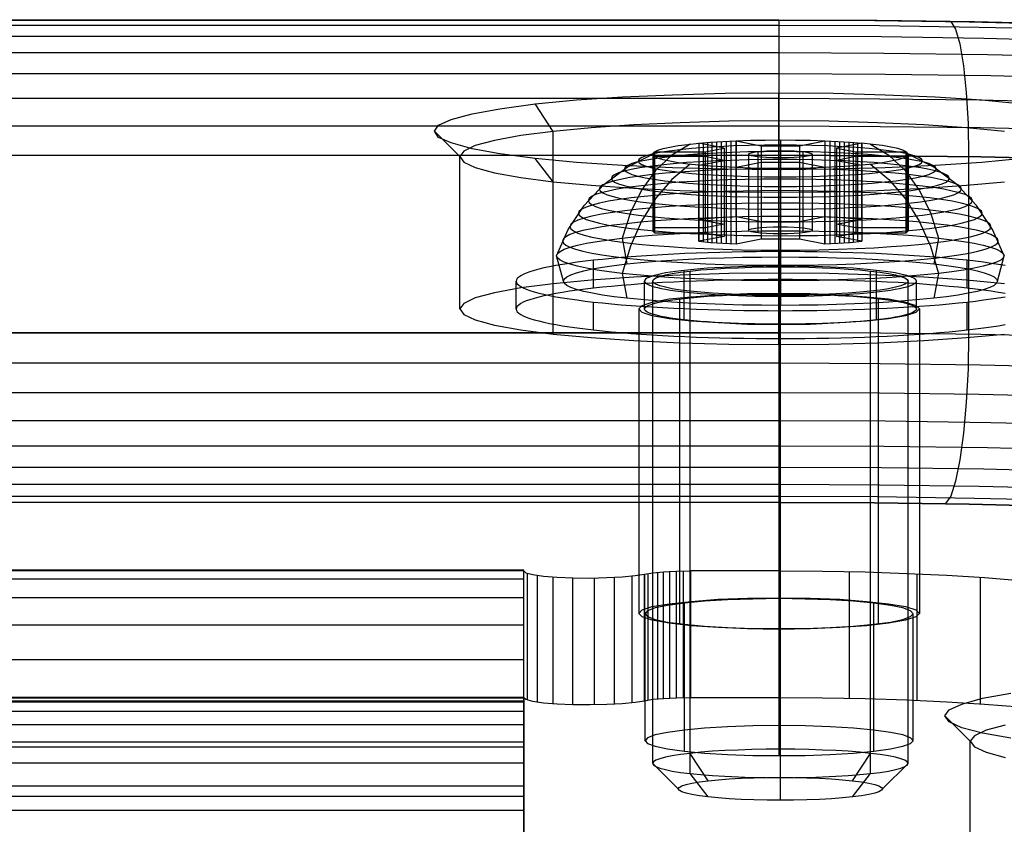
# Model space of a CAD drawing. Extents: x -1913 to 1879, y 63 to 2653.
# Drawn here: x 14 to 52, y 708 to 739 of the extents above; entities that cross this region are included whole.
import ezdxf

# ---------------------------------------------------------------- set-up
doc = ezdxf.new("R2010")
doc.units = 0
doc.header["$MEASUREMENT"] = 0

msp = doc.modelspace()

# ---------------------------------------------------------------- linework, layer by layer
at = {"flags": 128}
for points in [[(-76.243, 739.198), (43.654, 739.198), (47.5, 739.184), (51.303, 739.126), (55.062, 739.04), (58.735, 738.91), (62.293, 738.752), (65.735, 738.565), (68.991, 738.334), (72.088, 738.075), (74.968, 737.787), (77.619, 737.484), (80.024, 737.153), (82.156, 736.793), (84.028, 736.418)], [(-76.243, 739.184), (43.654, 739.184), (47.399, 739.17), (51.101, 739.112), (54.76, 739.026), (58.346, 738.91), (61.818, 738.752), (65.159, 738.565), (68.343, 738.334), (71.353, 738.089), (74.147, 737.816), (76.74, 737.513), (79.073, 737.182), (81.162, 736.836), (82.977, 736.476)], [(-76.243, 739.184), (43.654, 739.184), (43.654, 738.982), (43.654, 737.916), (43.654, 736.13), (43.654, 733.898)], [(-76.243, 738.982), (43.654, 738.982), (47.587, 738.968), (51.49, 738.91), (55.35, 738.824), (59.11, 738.694), (62.768, 738.521), (66.283, 738.334), (69.625, 738.089), (72.793, 737.83), (75.746, 737.542), (78.454, 737.225), (80.932, 736.879), (83.121, 736.519)], [(50.179, 739.126), (50.381, 739.126), (50.568, 738.824), (50.741, 738.248), (50.885, 737.398), (50.986, 736.346), (51.058, 735.136), (51.072, 733.826), (51.072, 726.869), (51.058, 725.529), (50.986, 724.218), (50.885, 723.008), (50.741, 721.971), (50.568, 721.136), (50.381, 720.545), (50.179, 720.257)], [(-76.243, 738.55), (43.654, 738.55), (47.673, 738.536), (51.677, 738.478), (55.61, 738.377), (59.455, 738.248), (63.186, 738.075), (66.787, 737.873), (70.215, 737.643), (73.442, 737.369), (76.466, 737.081), (79.246, 736.75), (81.767, 736.404), (84, 736.03)], [(-76.243, 737.916), (43.654, 737.916), (47.759, 737.888), (51.821, 737.83), (55.84, 737.744), (59.758, 737.6), (63.561, 737.427), (67.233, 737.225), (70.719, 736.98), (74.018, 736.707), (77.086, 736.404), (79.923, 736.073), (82.487, 735.713), (84.777, 735.338)], [(-76.243, 737.095), (43.654, 737.095), (47.817, 737.067), (51.951, 737.009), (56.027, 736.908), (60.017, 736.779), (63.877, 736.606), (67.594, 736.39), (71.137, 736.145), (74.479, 735.871), (77.604, 735.569), (80.485, 735.223), (83.092, 734.863)], [(-76.243, 736.13), (43.654, 736.13), (47.587, 736.102), (51.49, 736.058), (55.35, 735.972), (59.139, 735.842), (62.812, 735.698), (66.384, 735.511), (69.797, 735.295), (73.053, 735.036), (76.121, 734.762), (78.987, 734.46), (81.637, 734.143), (84.028, 733.797)], [(53.19, 733.768), (51.591, 733.61), (49.776, 733.494), (47.817, 733.394), (45.772, 733.35), (43.654, 733.322), (41.551, 733.35), (39.492, 733.394), (37.533, 733.494), (35.732, 733.61), (34.119, 733.768), (32.736, 733.941), (31.642, 734.143), (30.821, 734.373), (30.331, 734.589), (30.172, 734.834), (30.331, 735.064), (30.821, 735.295), (31.642, 735.511), (32.736, 735.713), (34.119, 735.9), (35.732, 736.058), (37.533, 736.174), (39.492, 736.26), (41.551, 736.318), (43.654, 736.332), (45.772, 736.318), (47.817, 736.26), (49.776, 736.174), (51.591, 736.058), (53.19, 735.9)], [(43.654, 729.274), (43.654, 735.237), (43.654, 736.332)], [(34.825, 728.856), (34.825, 734.82), (34.119, 735.9)], [(-76.243, 735.05), (43.654, 735.05), (47.615, 735.021), (51.548, 734.978), (55.437, 734.892), (59.239, 734.762), (62.956, 734.604), (66.542, 734.416), (69.985, 734.2), (73.254, 733.955), (76.351, 733.682), (79.232, 733.379), (81.897, 733.048), (84.316, 732.702)], [(52.484, 734.82), (51, 734.964), (49.329, 735.079), (47.515, 735.165), (45.613, 735.223), (43.654, 735.237), (41.695, 735.223), (39.794, 735.165), (37.979, 735.079), (36.308, 734.964), (34.825, 734.82), (33.557, 734.661), (32.52, 734.474), (31.771, 734.272), (31.325, 734.056), (31.166, 733.84), (31.166, 733.84), (31.325, 733.624), (31.771, 733.408), (32.52, 733.206), (33.557, 733.019), (34.825, 732.846), (36.308, 732.717), (37.979, 732.601), (39.794, 732.515), (41.695, 732.457), (43.654, 732.443), (45.613, 732.457), (47.515, 732.515), (49.329, 732.601), (51, 732.717), (52.484, 732.846)], [(31.166, 727.877), (31.166, 733.84), (30.172, 734.834)], [(40.178, 734.328), (39.467, 733.892), (38.829, 733.291), (38.282, 732.531), (37.84, 731.645), (37.519, 730.65), (37.707, 729.636)], [(38.787, 734.026), (38.92, 734.092), (39.119, 734.153), (39.386, 734.213), (39.709, 734.268), (40.09, 734.316), (40.523, 734.361), (40.974, 734.401), (41.461, 734.431), (41.975, 734.455)], [(38.787, 734.026), (40.762, 734.026), (41.512, 734.171), (40.523, 734.361), (40.523, 731.382)], [(40.689, 734.376), (40.689, 731.397)], [(40.859, 734.392), (40.859, 731.409)], [(41.034, 734.404), (41.034, 731.424)], [(41.213, 734.416), (41.213, 731.436)], [(41.397, 734.428), (41.397, 731.445)], [(41.512, 734.171), (41.512, 731.191)], [(41.585, 734.437), (41.585, 731.457)], [(41.778, 734.446), (41.778, 731.467)], [(41.975, 734.455), (42.538, 734.476), (43.121, 734.488), (43.711, 734.491), (44.301, 734.488), (44.885, 734.476), (45.447, 734.455), (45.962, 734.431), (46.449, 734.401), (46.899, 734.361)], [(41.975, 734.455), (42.961, 734.265), (44.461, 734.265), (45.447, 734.455), (45.447, 731.476)], [(42.961, 734.265), (42.961, 731.285)], [(43.711, 734.491), (43.711, 734.089), (43.711, 733.514), (43.711, 732.782), (43.711, 731.914), (43.711, 730.937), (43.711, 729.912)], [(44.461, 734.265), (44.461, 731.285)], [(45.644, 734.446), (45.644, 731.467)], [(45.838, 734.437), (45.838, 731.457)], [(45.91, 734.171), (45.91, 731.191)], [(46.025, 734.428), (46.025, 731.445)], [(46.21, 734.416), (46.21, 731.436)], [(46.388, 734.404), (46.388, 731.424)], [(46.564, 734.392), (46.564, 731.409)], [(46.733, 734.376), (46.733, 731.397)], [(47.244, 734.328), (47.955, 733.892), (48.593, 733.291), (49.141, 732.531), (49.582, 731.645), (49.903, 730.65), (49.716, 729.636)], [(-122.667, 730.369), (-122.667, 723.412), (-121.054, 723.829), (-119.167, 724.218), (-116.992, 724.578), (-114.572, 724.939), (-111.907, 725.27), (-109.012, 725.572), (-105.915, 725.846), (-102.631, 726.091), (-99.174, 726.321), (-95.588, 726.509), (-91.857, 726.653), (-88.04, 726.782), (-84.151, 726.869), (-80.219, 726.926), (-76.243, 726.941), (-76.243, 733.898), (43.654, 733.898)], [(34.825, 726.883), (34.825, 732.846), (34.119, 733.768)], [(35.217, 728.965), (34.954, 729.957), (35.408, 730.989), (36.031, 731.926), (36.805, 732.743), (37.71, 733.421), (38.714, 733.932), (38.714, 730.952)], [(38.72, 733.956), (38.72, 730.977)], [(38.72, 733.911), (38.72, 730.928)], [(48.636, 731.046), (48.636, 734.026), (48.699, 733.965), (48.699, 733.902), (48.636, 733.838), (46.66, 733.838), (45.91, 733.693), (46.899, 733.502), (46.899, 730.523), (45.91, 730.713), (46.66, 730.859), (48.636, 730.859), (48.699, 730.919), (48.699, 730.983), (48.636, 731.046), (46.66, 731.046), (45.91, 731.191), (46.899, 731.382), (46.449, 731.418), (45.962, 731.451), (45.447, 731.476), (44.461, 731.285), (42.961, 731.285), (41.975, 731.476), (41.461, 731.451), (40.974, 731.418), (40.523, 731.382), (41.512, 731.191), (40.762, 731.046), (38.787, 731.046), (38.723, 730.983), (38.723, 730.919), (38.787, 730.859), (40.762, 730.859), (41.512, 730.713), (40.523, 730.523), (40.974, 730.483), (41.461, 730.453), (41.975, 730.429), (42.961, 730.62), (44.461, 730.62), (45.447, 730.429), (45.962, 730.453), (46.449, 730.483), (46.899, 730.523)], [(40.523, 733.502), (40.09, 733.548), (39.709, 733.599), (39.386, 733.654), (39.119, 733.714), (38.92, 733.775), (38.787, 733.838), (38.723, 733.902), (38.723, 733.965), (38.787, 734.026)], [(38.732, 733.98), (38.732, 730.998)], [(38.732, 733.886), (38.732, 730.904)], [(38.756, 734.004), (38.756, 731.022)], [(38.756, 733.862), (38.756, 730.883)], [(40.523, 733.502), (41.512, 733.693), (40.762, 733.838), (38.787, 733.838), (38.787, 730.859)], [(40.762, 734.026), (40.762, 731.046)], [(40.762, 733.838), (40.762, 730.859)], [(42.462, 733.932), (42.462, 730.952)], [(42.828, 734.032), (42.828, 731.049)], [(42.828, 733.835), (42.828, 730.852)], [(90.078, 730.369), (88.465, 730.772), (86.578, 731.175), (84.403, 731.536), (81.983, 731.896), (79.318, 732.227), (76.423, 732.529), (73.326, 732.803), (70.042, 733.048), (66.585, 733.264), (62.999, 733.451), (59.268, 733.61), (55.451, 733.739), (51.562, 733.826), (47.63, 733.869), (43.654, 733.898)], [(43.654, 733.898), (47.63, 733.869), (51.562, 733.826), (55.451, 733.739), (59.268, 733.61), (62.999, 733.451), (66.585, 733.264), (70.042, 733.048), (73.326, 732.803), (76.423, 732.529), (79.318, 732.227), (81.983, 731.896), (84.403, 731.536)], [(43.711, 734.071), (43.711, 731.091)], [(43.711, 733.793), (43.711, 730.813)], [(44.594, 734.032), (44.594, 731.049)], [(44.594, 733.835), (44.594, 730.852)], [(44.96, 733.932), (44.96, 730.952)], [(48.636, 733.838), (48.503, 733.775), (48.303, 733.714), (48.037, 733.654), (47.713, 733.599), (47.332, 733.548), (46.899, 733.502), (46.449, 733.466), (45.962, 733.436), (45.447, 733.409)], [(46.66, 734.026), (46.66, 731.046)], [(46.66, 733.838), (46.66, 730.859)], [(48.666, 734.004), (48.666, 731.022)], [(48.666, 733.862), (48.666, 730.883)], [(48.69, 733.98), (48.69, 730.998)], [(48.69, 733.886), (48.69, 730.904)], [(48.702, 733.956), (48.702, 730.977)], [(48.702, 733.911), (48.702, 730.928)], [(52.205, 728.965), (52.468, 729.957), (52.014, 730.989), (51.391, 731.926), (50.617, 732.743), (49.712, 733.421), (48.708, 733.932), (48.708, 730.952)], [(40.178, 733.539), (39.467, 732.946), (38.829, 732.199), (38.282, 731.318), (37.84, 730.332), (37.519, 729.267), (37.707, 728.293)], [(45.447, 733.409), (44.885, 733.39), (44.301, 733.378), (43.711, 733.375), (43.121, 733.378), (42.538, 733.39), (41.975, 733.409), (41.461, 733.436), (40.974, 733.466), (40.523, 733.502)], [(40.689, 733.487), (40.689, 730.508)], [(40.859, 733.475), (40.859, 730.493)], [(41.034, 733.463), (41.034, 730.48)], [(41.213, 733.451), (41.213, 730.468)], [(41.397, 733.439), (41.397, 730.456)], [(41.512, 733.693), (41.512, 730.713)], [(41.585, 733.427), (41.585, 730.447)], [(41.778, 733.418), (41.778, 730.438)], [(45.447, 733.409), (44.461, 733.602), (42.961, 733.602), (41.975, 733.409), (41.975, 730.429)], [(42.961, 733.602), (42.961, 730.62)], [(43.711, 733.375), (43.711, 732.749), (43.711, 731.972), (43.711, 731.067), (43.711, 730.06), (43.711, 728.98), (43.711, 728.015)], [(44.461, 733.602), (44.461, 730.62)], [(45.644, 733.418), (45.644, 730.438)], [(45.838, 733.427), (45.838, 730.447)], [(45.91, 733.693), (45.91, 730.713)], [(46.025, 733.439), (46.025, 730.456)], [(46.21, 733.451), (46.21, 730.468)], [(46.388, 733.463), (46.388, 730.48)], [(46.564, 733.475), (46.564, 730.493)], [(46.733, 733.487), (46.733, 730.508)], [(47.244, 733.539), (47.955, 732.946), (48.593, 732.199), (49.141, 731.318), (49.582, 730.332), (49.903, 729.267), (49.716, 728.293)], [(43.654, 726.48), (43.654, 732.443), (43.654, 733.322)], [(52.505, 729.572), (52.243, 729.617), (51.965, 729.661), (51.668, 729.702), (51.355, 729.742), (51.025, 729.781), (50.68, 729.817), (50.319, 729.853), (49.945, 729.886), (49.556, 729.917), (49.156, 729.946), (48.744, 729.973), (48.322, 729.998), (47.889, 730.021), (47.448, 730.041), (46.999, 730.06), (46.542, 730.075), (46.08, 730.089), (45.613, 730.1), (45.14, 730.108), (44.666, 730.114), (44.19, 730.118), (43.712, 730.119), (43.234, 730.118), (42.758, 730.114), (42.284, 730.108), (41.812, 730.1), (41.344, 730.089), (40.883, 730.075), (40.426, 730.06), (39.977, 730.041), (39.535, 730.021), (39.102, 729.998), (38.68, 729.973), (38.268, 729.946), (37.868, 729.917), (37.48, 729.886), (37.106, 729.853), (36.745, 729.817), (36.4, 729.781), (36.07, 729.742), (35.756, 729.702), (35.46, 729.661), (35.181, 729.617), (34.919, 729.572), (34.678, 729.526), (34.455, 729.479), (34.252, 729.431), (34.069, 729.382), (33.907, 729.331), (33.765, 729.28), (33.646, 729.229), (33.547, 729.176), (33.47, 729.124), (33.415, 729.071), (33.381, 729.017), (33.371, 728.964), (33.371, 728.964), (33.381, 728.91), (33.415, 728.857), (33.47, 728.805), (33.547, 728.752), (33.646, 728.7), (33.765, 728.648), (33.907, 728.597), (34.069, 728.547), (34.252, 728.498), (34.455, 728.449), (34.678, 728.402), (34.919, 728.355), (35.181, 728.311), (35.46, 728.268), (35.756, 728.226), (36.07, 728.185), (36.4, 728.147), (36.745, 728.11), (37.106, 728.075), (37.48, 728.042), (37.868, 728.011), (38.268, 727.981), (38.68, 727.954), (39.102, 727.929), (39.535, 727.907), (39.977, 727.887), (40.426, 727.869), (40.883, 727.852), (41.344, 727.839), (41.812, 727.828), (42.284, 727.82), (42.758, 727.814), (43.234, 727.81), (43.712, 727.808), (44.19, 727.81), (44.666, 727.814), (45.14, 727.82), (45.613, 727.828), (46.08, 727.839), (46.542, 727.852), (46.999, 727.869), (47.448, 727.887), (47.889, 727.907), (48.322, 727.929), (48.744, 727.954), (49.156, 727.981), (49.556, 728.011), (49.945, 728.042), (50.319, 728.075), (50.68, 728.11), (51.025, 728.147), (51.355, 728.185), (51.668, 728.226), (51.965, 728.268), (52.243, 728.311), (52.505, 728.355)], [(43.712, 729.027), (43.712, 730.119)], [(36.4, 728.688), (36.4, 729.781)], [(43.711, 709.536), (43.711, 710.643), (43.711, 729.522)], [(43.712, 728.465), (43.712, 729.559)], [(51.025, 728.688), (51.025, 729.781)], [(52.484, 728.856), (51, 729), (49.329, 729.116), (47.515, 729.202), (45.613, 729.26), (43.654, 729.274), (41.695, 729.26), (39.794, 729.202), (37.979, 729.116), (36.308, 729), (34.825, 728.856), (33.557, 728.698), (32.52, 728.511), (31.771, 728.309), (31.325, 728.093), (31.166, 727.877), (31.166, 727.877), (31.325, 727.661), (31.771, 727.445), (32.52, 727.243), (33.557, 727.056), (34.825, 726.883), (36.308, 726.753), (37.979, 726.638), (39.794, 726.552), (41.695, 726.494), (43.654, 726.48), (45.613, 726.494), (47.515, 726.552), (49.329, 726.638), (51, 726.753), (52.484, 726.883)], [(39.95, 728.291), (39.95, 729.384)], [(40.886, 709.406), (40.178, 710.48), (40.178, 729.358)], [(46.536, 709.406), (47.244, 710.48), (47.244, 729.358)], [(47.475, 728.291), (47.475, 729.384)], [(52.505, 728.479), (52.243, 728.524), (51.965, 728.567), (51.668, 728.609), (51.355, 728.65), (51.025, 728.688), (50.68, 728.725), (50.319, 728.759), (49.945, 728.793), (49.556, 728.824), (49.156, 728.854), (48.744, 728.88), (48.322, 728.905), (47.889, 728.928), (47.448, 728.948), (46.999, 728.966), (46.542, 728.982), (46.08, 728.996), (45.613, 729.006), (45.14, 729.015), (44.666, 729.021), (44.19, 729.025), (43.712, 729.027), (43.234, 729.025), (42.758, 729.021), (42.284, 729.015), (41.812, 729.006), (41.344, 728.996), (40.883, 728.982), (40.426, 728.966), (39.977, 728.948), (39.535, 728.928), (39.102, 728.905), (38.68, 728.88), (38.268, 728.854), (37.868, 728.824), (37.48, 728.793), (37.106, 728.759), (36.745, 728.725), (36.4, 728.688), (36.07, 728.65), (35.756, 728.609), (35.46, 728.567), (35.181, 728.524), (34.919, 728.479), (34.678, 728.433), (34.455, 728.386), (34.252, 728.337), (34.069, 728.288), (33.907, 728.238), (33.765, 728.187), (33.646, 728.135), (33.547, 728.083), (33.47, 728.03), (33.415, 727.977), (33.381, 727.924), (33.371, 727.871), (33.371, 727.871), (33.381, 727.818), (33.415, 727.764), (33.47, 727.711), (33.547, 727.659), (33.646, 727.606), (33.765, 727.555), (33.907, 727.504), (34.069, 727.453), (34.252, 727.404), (34.455, 727.356), (34.678, 727.309), (34.919, 727.263), (35.181, 727.218), (35.46, 727.174), (35.756, 727.133), (36.07, 727.092), (36.4, 727.054), (36.745, 727.017), (37.106, 726.982), (37.48, 726.949), (37.868, 726.917), (38.268, 726.889), (38.68, 726.862), (39.102, 726.837), (39.535, 726.814), (39.977, 726.793), (40.426, 726.775), (40.883, 726.76), (41.344, 726.746), (41.812, 726.735), (42.284, 726.727), (42.758, 726.72), (43.234, 726.716), (43.712, 726.715), (44.19, 726.716), (44.666, 726.72), (45.14, 726.727), (45.613, 726.735), (46.08, 726.746), (46.542, 726.76), (46.999, 726.775), (47.448, 726.793), (47.889, 726.814), (48.322, 726.837), (48.744, 726.862), (49.156, 726.889), (49.556, 726.917), (49.945, 726.949), (50.319, 726.982), (50.68, 727.017), (51.025, 727.054), (51.355, 727.092), (51.668, 727.133), (51.965, 727.174), (52.243, 727.218), (52.505, 727.263)], [(33.371, 727.871), (33.371, 728.964)], [(38.391, 727.871), (38.391, 728.964)], [(39.715, 709.092), (38.714, 710.084), (38.714, 728.965)], [(47.707, 709.092), (48.708, 710.084), (48.708, 728.965)], [(49.033, 727.871), (49.033, 728.964)], [(39.95, 727.45), (39.95, 728.544)], [(40.886, 708.774), (40.178, 709.691), (40.178, 728.569)], [(43.654, 728.496), (43.654, 716.57)], [(43.711, 708.644), (43.711, 709.527), (43.711, 728.405)], [(43.712, 727.276), (43.712, 728.37)], [(46.536, 708.774), (47.244, 709.691), (47.244, 728.569)], [(47.475, 727.45), (47.475, 728.544)], [(36.4, 727.054), (36.4, 728.147)], [(39.765, 728.309), (39.765, 716.383)], [(47.543, 728.309), (47.543, 716.383)], [(51.025, 727.054), (51.025, 728.147)], [(38.166, 727.877), (38.166, 715.951)], [(43.712, 726.715), (43.712, 727.808)], [(49.157, 727.877), (49.157, 715.951)], [(39.765, 727.445), (39.765, 715.518)], [(43.654, 727.258), (43.654, 715.331)], [(47.543, 727.445), (47.543, 715.518)], [(-76.243, 726.941), (43.654, 726.941), (-76.243, 726.941)], [(55.451, 726.782), (51.562, 726.869), (47.63, 726.926), (43.654, 726.941), (43.654, 724.607), (43.654, 722.519), (43.654, 721.021), (43.654, 720.301), (47.399, 720.286), (51.101, 720.228), (54.76, 720.142)], [(-76.243, 725.76), (43.654, 725.76), (47.615, 725.745), (51.548, 725.688), (55.437, 725.601), (59.239, 725.486), (62.956, 725.327), (66.542, 725.14), (69.985, 724.924), (73.254, 724.679), (76.351, 724.391), (79.232, 724.089), (81.897, 723.772), (84.316, 723.412)], [(-76.243, 724.607), (43.654, 724.607), (47.587, 724.593), (51.49, 724.535), (55.35, 724.449), (59.139, 724.334), (62.812, 724.175), (66.384, 723.988), (69.797, 723.772), (73.053, 723.527), (76.121, 723.253), (78.987, 722.951), (81.637, 722.62), (84.028, 722.274)], [(-76.243, 723.513), (43.654, 723.513), (47.817, 723.498), (51.951, 723.426), (56.027, 723.34), (60.017, 723.196), (63.877, 723.023), (67.594, 722.807), (71.137, 722.562), (74.479, 722.288), (77.604, 721.986), (80.485, 721.64), (83.092, 721.28)], [(-76.243, 722.519), (43.654, 722.519), (47.759, 722.504), (51.821, 722.447), (55.84, 722.346), (59.758, 722.216), (63.561, 722.043), (67.233, 721.842), (70.719, 721.597), (74.018, 721.323), (77.086, 721.021), (79.923, 720.689), (82.487, 720.329), (84.777, 719.955)], [(-76.243, 721.683), (43.654, 721.683), (47.673, 721.669), (51.677, 721.611), (55.61, 721.51), (59.455, 721.381), (63.186, 721.208), (66.787, 721.006), (70.215, 720.776), (73.442, 720.502), (76.466, 720.2), (79.246, 719.883), (81.767, 719.523), (84, 719.148)], [(-76.243, 721.021), (43.654, 721.021), (47.587, 720.992), (51.49, 720.934), (55.35, 720.848), (59.11, 720.718), (62.768, 720.56), (66.283, 720.358), (69.625, 720.128), (72.793, 719.868), (75.746, 719.566), (78.454, 719.249), (80.932, 718.903), (83.121, 718.543)], [(-76.243, 720.545), (43.654, 720.545), (47.5, 720.531), (51.303, 720.473), (55.062, 720.387), (58.735, 720.257), (62.293, 720.099), (65.735, 719.912), (68.991, 719.681), (72.088, 719.422), (74.968, 719.134), (77.619, 718.831), (80.024, 718.5), (82.156, 718.14), (84.028, 717.765)], [(82.977, 717.593), (81.162, 717.953), (79.073, 718.298), (76.74, 718.63), (74.147, 718.932), (71.353, 719.206), (68.343, 719.465), (65.159, 719.681), (61.818, 719.868), (58.346, 720.027), (54.76, 720.142), (51.101, 720.228), (47.399, 720.286), (43.654, 720.301), (-76.243, 720.301)], [(33.667, 717.65), (-66.25, 717.65)], [(-66.25, 708.804), (33.667, 708.804), (33.667, 710.984), (33.667, 713.006), (33.667, 714.754), (33.667, 716.149), (33.667, 717.12), (33.667, 717.623), (-66.25, 717.623)], [(38.399, 717.499), (38.717, 717.552), (39.14, 717.588), (39.644, 717.614), (40.191, 717.623), (40.191, 712.653)], [(38.911, 712.6), (38.911, 717.57)], [(39.14, 712.617), (39.14, 717.588)], [(39.388, 712.635), (39.388, 717.605)], [(39.644, 712.644), (39.644, 717.614)], [(39.917, 712.653), (39.917, 717.623)], [(43.66, 712.653), (43.66, 717.623), (40.191, 717.623)], [(43.66, 717.623), (45.355, 717.614), (47.024, 717.579), (48.657, 717.526), (50.22, 717.455), (51.703, 717.358), (53.08, 717.252), (54.343, 717.12), (55.464, 716.979), (56.435, 716.82), (57.238, 716.661), (57.865, 716.484), (58.315, 716.299), (58.571, 716.113), (78.558, 693.222), (78.558, 688.261)], [(46.406, 717.597), (46.406, 712.626)], [(33.667, 717.296), (-66.25, 717.296)], [(33.808, 712.564), (33.808, 717.526)], [(34.205, 712.476), (34.205, 717.446)], [(34.823, 712.414), (34.823, 717.385)], [(35.591, 712.379), (35.591, 717.349)], [(36.43, 712.379), (36.43, 717.341)], [(37.225, 712.397), (37.225, 717.367)], [(37.913, 712.459), (37.913, 717.42)], [(38.54, 712.556), (38.54, 717.526)], [(38.717, 712.582), (38.717, 717.552)], [(49.054, 717.508), (49.054, 712.538)], [(51.526, 717.376), (51.526, 712.406)], [(33.667, 716.564), (-66.25, 716.564)], [(43.66, 711.567), (43.66, 716.537)], [(39.953, 711.39), (39.953, 716.361)], [(47.368, 711.39), (47.368, 716.361)], [(38.416, 710.975), (38.416, 715.946)], [(48.904, 710.975), (48.904, 715.946)], [(33.667, 715.504), (-66.25, 715.504)], [(39.953, 710.56), (39.953, 715.531)], [(43.66, 710.393), (43.66, 715.363)], [(47.368, 710.56), (47.368, 715.531)], [(33.667, 714.136), (-66.25, 714.136)], [(33.667, 712.67), (-66.25, 712.67)], [(53.08, 712.282), (51.703, 712.388), (50.22, 712.485), (48.657, 712.556), (47.024, 712.609), (45.355, 712.644), (43.66, 712.653), (40.191, 712.653), (39.644, 712.644), (39.14, 712.617), (38.717, 712.582), (38.399, 712.529)], [(52.729, 711.068), (51.62, 711.269), (50.813, 711.485), (50.323, 711.716), (50.151, 711.946), (50.323, 712.177), (50.813, 712.407), (51.62, 712.638), (52.729, 712.839)], [(33.667, 712.52), (-66.25, 712.52)], [(33.667, 712.485), (-66.25, 712.485)], [(33.667, 712.123), (-66.25, 712.123)], [(51.144, 704.989), (51.144, 710.952), (50.151, 711.946)], [(33.667, 711.593), (-66.25, 711.593)], [(52.513, 711.586), (51.764, 711.385), (51.303, 711.168), (51.144, 710.952), (51.144, 710.952), (51.303, 710.736), (51.764, 710.52), (52.513, 710.319)], [(33.667, 710.914), (-66.25, 710.914)], [(33.667, 710.719), (-66.25, 710.719)], [(33.667, 710.101), (-66.25, 710.101)], [(33.667, 709.201), (-66.25, 709.201)], [(33.667, 708.248), (33.667, 708.804), (33.667, 705.935), (33.667, 705.37), (33.667, 708.248), (-66.25, 708.248), (-66.25, 705.37)], [(-66.25, 708.804), (33.667, 708.804)]]:
    msp.add_lwpolyline(points, dxfattribs=at)
for points in [[(38.145, 733.669), (38.182, 733.599), (38.285, 733.529), (38.457, 733.463), (38.696, 733.399), (38.998, 733.339), (39.358, 733.281), (39.776, 733.23), (40.242, 733.182), (40.75, 733.142), (41.297, 733.109), (41.872, 733.082), (42.474, 733.064), (43.088, 733.052), (43.711, 733.049), (44.334, 733.052), (44.948, 733.064), (45.55, 733.082), (46.125, 733.109), (46.673, 733.142), (47.181, 733.182), (47.647, 733.23), (48.064, 733.281), (48.424, 733.339), (48.726, 733.399), (48.965, 733.463), (49.138, 733.529), (49.241, 733.599), (49.277, 733.669), (49.241, 733.738), (49.138, 733.808), (48.965, 733.874), (48.726, 733.938), (48.424, 733.998), (48.064, 734.056), (47.647, 734.107), (47.181, 734.156), (46.673, 734.195), (46.125, 734.228), (45.55, 734.255), (44.948, 734.274), (44.334, 734.286), (43.711, 734.292), (43.088, 734.286), (42.474, 734.274), (41.872, 734.255), (41.297, 734.228), (40.75, 734.195), (40.242, 734.156), (39.776, 734.107), (39.358, 734.056), (38.998, 733.998), (38.696, 733.938), (38.457, 733.874), (38.285, 733.808), (38.182, 733.738), (38.145, 733.669)], [(41.975, 731.476), (41.975, 734.455)], [(48.636, 734.026), (48.503, 734.092), (48.303, 734.153), (48.037, 734.213), (47.713, 734.268), (47.332, 734.316), (46.899, 734.361), (45.91, 734.171), (46.66, 734.026)], [(46.899, 731.382), (46.899, 734.361)], [(37.604, 733.351), (37.637, 733.281), (37.737, 733.212), (37.903, 733.142), (38.13, 733.076), (38.421, 733.012), (38.772, 732.952), (39.174, 732.897), (39.625, 732.846), (40.121, 732.801), (40.656, 732.761), (41.228, 732.728), (41.824, 732.704), (42.441, 732.686), (43.073, 732.673), (43.711, 732.67), (44.349, 732.673), (44.982, 732.686), (45.599, 732.704), (46.195, 732.728), (46.766, 732.761), (47.302, 732.801), (47.798, 732.846), (48.248, 732.897), (48.651, 732.952), (49.002, 733.012), (49.292, 733.076), (49.519, 733.142), (49.685, 733.212), (49.785, 733.281), (49.818, 733.351), (49.785, 733.424), (49.685, 733.493), (49.519, 733.563), (49.292, 733.629), (49.002, 733.693), (48.651, 733.753), (48.248, 733.808), (47.798, 733.859), (47.302, 733.905), (46.766, 733.944), (46.195, 733.977), (45.599, 734.001), (44.982, 734.02), (44.349, 734.032), (43.711, 734.035), (43.073, 734.032), (42.441, 734.02), (41.824, 734.001), (41.228, 733.977), (40.656, 733.944), (40.121, 733.905), (39.625, 733.859), (39.174, 733.808), (38.772, 733.753), (38.421, 733.693), (38.13, 733.629), (37.903, 733.563), (37.737, 733.493), (37.637, 733.424), (37.604, 733.351)], [(38.787, 731.046), (38.787, 734.026)], [(44.96, 733.932), (44.93, 733.902), (44.836, 733.871), (44.688, 733.847), (44.489, 733.823), (44.253, 733.808), (43.989, 733.796), (43.711, 733.793), (43.433, 733.796), (43.17, 733.808), (42.934, 733.823), (42.734, 733.847), (42.586, 733.871), (42.492, 733.902), (42.462, 733.932), (42.492, 733.965), (42.586, 733.992), (42.734, 734.02), (42.934, 734.041), (43.17, 734.059), (43.433, 734.068), (43.711, 734.071), (43.989, 734.068), (44.253, 734.059), (44.489, 734.041), (44.688, 734.02), (44.836, 733.992), (44.93, 733.965), (44.96, 733.932)], [(43.654, 733.898), (43.654, 726.941)], [(48.636, 730.859), (48.636, 733.838)], [(37.096, 732.985), (37.126, 732.912), (37.223, 732.843), (37.38, 732.77), (37.598, 732.704), (37.876, 732.637), (38.209, 732.577), (38.596, 732.516), (39.032, 732.465), (39.513, 732.416), (40.036, 732.371), (40.593, 732.335), (41.179, 732.304), (41.79, 732.28), (42.42, 732.262), (43.064, 732.25), (43.711, 732.247), (44.358, 732.25), (45.003, 732.262), (45.632, 732.28), (46.243, 732.304), (46.83, 732.335), (47.386, 732.371), (47.91, 732.416), (48.391, 732.465), (48.826, 732.516), (49.213, 732.577), (49.546, 732.637), (49.824, 732.704), (50.042, 732.77), (50.2, 732.843), (50.296, 732.912), (50.327, 732.985), (50.296, 733.058), (50.2, 733.13), (50.042, 733.2), (49.824, 733.269), (49.546, 733.336), (49.213, 733.396), (48.826, 733.454), (48.391, 733.508), (47.91, 733.557), (47.386, 733.602), (46.83, 733.638), (46.243, 733.669), (45.632, 733.693), (45.003, 733.711), (44.358, 733.723), (43.711, 733.726), (43.064, 733.723), (42.42, 733.711), (41.79, 733.693), (41.179, 733.669), (40.593, 733.638), (40.036, 733.602), (39.513, 733.557), (39.032, 733.508), (38.596, 733.454), (38.209, 733.396), (37.876, 733.336), (37.598, 733.269), (37.38, 733.2), (37.223, 733.13), (37.126, 733.058), (37.096, 732.985)], [(40.523, 730.523), (40.523, 733.502)], [(45.447, 730.429), (45.447, 733.409)], [(36.621, 732.574), (36.657, 732.495), (36.76, 732.419), (36.926, 732.344), (37.162, 732.271), (37.459, 732.202), (37.816, 732.135), (38.23, 732.072), (38.699, 732.014), (39.213, 731.963), (39.773, 731.914), (40.369, 731.875), (40.998, 731.842), (41.654, 731.814), (42.329, 731.796), (43.015, 731.784), (43.711, 731.781), (44.407, 731.784), (45.094, 731.796), (45.768, 731.814), (46.424, 731.842), (47.054, 731.875), (47.65, 731.914), (48.209, 731.963), (48.723, 732.014), (49.192, 732.072), (49.607, 732.135), (49.964, 732.202), (50.26, 732.271), (50.496, 732.344), (50.662, 732.419), (50.765, 732.495), (50.801, 732.574), (50.765, 732.652), (50.662, 732.728), (50.496, 732.804), (50.26, 732.876), (49.964, 732.946), (49.607, 733.015), (49.192, 733.076), (48.723, 733.133), (48.209, 733.185), (47.65, 733.233), (47.054, 733.272), (46.424, 733.306), (45.768, 733.333), (45.094, 733.351), (44.407, 733.363), (43.711, 733.366), (43.015, 733.363), (42.329, 733.351), (41.654, 733.333), (40.998, 733.306), (40.369, 733.272), (39.773, 733.233), (39.213, 733.185), (38.699, 733.133), (38.23, 733.076), (37.816, 733.015), (37.459, 732.946), (37.162, 732.876), (36.926, 732.804), (36.76, 732.728), (36.657, 732.652), (36.621, 732.574)], [(36.191, 732.12), (36.225, 732.041), (36.318, 731.966), (36.479, 731.89), (36.7, 731.814), (36.981, 731.745), (37.317, 731.675), (37.71, 731.612), (38.154, 731.551), (38.645, 731.497), (39.18, 731.448), (39.752, 731.403), (40.36, 731.367), (40.995, 731.336), (41.654, 731.309), (42.329, 731.294), (43.018, 731.282), (43.711, 731.279), (44.404, 731.282), (45.094, 731.294), (45.768, 731.309), (46.427, 731.336), (47.063, 731.367), (47.671, 731.403), (48.242, 731.448), (48.778, 731.497), (49.268, 731.551), (49.712, 731.612), (50.106, 731.675), (50.441, 731.745), (50.723, 731.814), (50.944, 731.89), (51.104, 731.966), (51.198, 732.041), (51.231, 732.12), (51.198, 732.196), (51.104, 732.274), (50.944, 732.35), (50.723, 732.422), (50.441, 732.492), (50.106, 732.562), (49.712, 732.625), (49.268, 732.686), (48.778, 732.74), (48.242, 732.788), (47.671, 732.834), (47.063, 732.87), (46.427, 732.903), (45.768, 732.928), (45.094, 732.946), (44.404, 732.955), (43.711, 732.958), (43.018, 732.955), (42.329, 732.946), (41.654, 732.928), (40.995, 732.903), (40.36, 732.87), (39.752, 732.834), (39.18, 732.788), (38.645, 732.74), (38.154, 732.686), (37.71, 732.625), (37.317, 732.562), (36.981, 732.492), (36.7, 732.422), (36.479, 732.35), (36.318, 732.274), (36.225, 732.196), (36.191, 732.12)], [(35.807, 731.624), (35.84, 731.542), (35.94, 731.464), (36.11, 731.382), (36.34, 731.306), (36.636, 731.231), (36.99, 731.161), (37.404, 731.091), (37.87, 731.031), (38.384, 730.973), (38.947, 730.919), (39.549, 730.874), (40.187, 730.834), (40.856, 730.801), (41.548, 730.777), (42.259, 730.756), (42.982, 730.747), (43.711, 730.741), (44.44, 730.747), (45.163, 730.756), (45.874, 730.777), (46.567, 730.801), (47.235, 730.834), (47.873, 730.874), (48.475, 730.919), (49.038, 730.973), (49.552, 731.031), (50.018, 731.091), (50.432, 731.161), (50.786, 731.231), (51.083, 731.306), (51.313, 731.382), (51.482, 731.464), (51.582, 731.542), (51.615, 731.624), (51.582, 731.706), (51.482, 731.787), (51.313, 731.866), (51.083, 731.944), (50.786, 732.017), (50.432, 732.09), (50.018, 732.156), (49.552, 732.22), (49.038, 732.277), (48.475, 732.329), (47.873, 732.377), (47.235, 732.416), (46.567, 732.45), (45.874, 732.474), (45.163, 732.492), (44.44, 732.504), (43.711, 732.507), (42.982, 732.504), (42.259, 732.492), (41.548, 732.474), (40.856, 732.45), (40.187, 732.416), (39.549, 732.377), (38.947, 732.329), (38.384, 732.277), (37.87, 732.22), (37.404, 732.156), (36.99, 732.09), (36.636, 732.017), (36.34, 731.944), (36.11, 731.866), (35.94, 731.787), (35.84, 731.706), (35.807, 731.624)], [(35.471, 731.098), (35.505, 731.013), (35.611, 730.928), (35.786, 730.846), (36.028, 730.765), (36.334, 730.686), (36.706, 730.614), (37.135, 730.541), (37.622, 730.477), (38.161, 730.417), (38.744, 730.362), (39.374, 730.314), (40.039, 730.272), (40.735, 730.238), (41.455, 730.211), (42.196, 730.193), (42.952, 730.181), (43.711, 730.175), (44.47, 730.181), (45.227, 730.193), (45.968, 730.211), (46.688, 730.238), (47.383, 730.272), (48.049, 730.314), (48.678, 730.362), (49.262, 730.417), (49.8, 730.477), (50.287, 730.541), (50.717, 730.614), (51.089, 730.686), (51.394, 730.765), (51.636, 730.846), (51.812, 730.928), (51.918, 731.013), (51.951, 731.098), (51.918, 731.182), (51.812, 731.267), (51.636, 731.349), (51.394, 731.43), (51.089, 731.506), (50.717, 731.581), (50.287, 731.651), (49.8, 731.718), (49.262, 731.778), (48.678, 731.833), (48.049, 731.881), (47.383, 731.92), (46.688, 731.957), (45.968, 731.984), (45.227, 732.002), (44.47, 732.014), (43.711, 732.017), (42.952, 732.014), (42.196, 732.002), (41.455, 731.984), (40.735, 731.957), (40.039, 731.92), (39.374, 731.881), (38.744, 731.833), (38.161, 731.778), (37.622, 731.718), (37.135, 731.651), (36.706, 731.581), (36.334, 731.506), (36.028, 731.43), (35.786, 731.349), (35.611, 731.267), (35.505, 731.182), (35.471, 731.098)], [(35.184, 730.541), (35.217, 730.456), (35.314, 730.375), (35.477, 730.293), (35.698, 730.214), (35.986, 730.136), (36.327, 730.063), (36.727, 729.993), (37.18, 729.927), (37.683, 729.866), (38.23, 729.809), (38.82, 729.761), (39.449, 729.715), (40.109, 729.676), (40.795, 729.646), (41.506, 729.618), (42.232, 729.6), (42.967, 729.591), (43.711, 729.588), (44.455, 729.591), (45.19, 729.6), (45.916, 729.618), (46.627, 729.646), (47.314, 729.676), (47.973, 729.715), (48.602, 729.761), (49.192, 729.809), (49.74, 729.866), (50.242, 729.927), (50.696, 729.993), (51.095, 730.063), (51.437, 730.136), (51.724, 730.214), (51.945, 730.293), (52.108, 730.375), (52.205, 730.456), (52.238, 730.541), (52.205, 730.623), (52.108, 730.704), (51.945, 730.786), (51.724, 730.865), (51.437, 730.943), (51.095, 731.016), (50.696, 731.085), (50.242, 731.152), (49.74, 731.212), (49.192, 731.27), (48.602, 731.321), (47.973, 731.364), (47.314, 731.403), (46.627, 731.433), (45.916, 731.46), (45.19, 731.479), (44.455, 731.488), (43.711, 731.491), (42.967, 731.488), (42.232, 731.479), (41.506, 731.46), (40.795, 731.433), (40.109, 731.403), (39.449, 731.364), (38.82, 731.321), (38.23, 731.27), (37.683, 731.212), (37.18, 731.152), (36.727, 731.085), (36.327, 731.016), (35.986, 730.943), (35.698, 730.865), (35.477, 730.786), (35.314, 730.704), (35.217, 730.623), (35.184, 730.541)], [(44.96, 730.952), (44.93, 730.922), (44.836, 730.892), (44.688, 730.865), (44.489, 730.843), (44.253, 730.825), (43.989, 730.816), (43.711, 730.813), (43.433, 730.816), (43.17, 730.825), (42.934, 730.843), (42.734, 730.865), (42.586, 730.892), (42.492, 730.922), (42.462, 730.952), (42.492, 730.983), (42.586, 731.013), (42.734, 731.04), (42.934, 731.061), (43.17, 731.076), (43.433, 731.088), (43.711, 731.091), (43.989, 731.088), (44.253, 731.076), (44.489, 731.061), (44.688, 731.04), (44.836, 731.013), (44.93, 730.983), (44.96, 730.952)], [(52.468, 729.957), (52.435, 729.872), (52.335, 729.788), (52.169, 729.706), (51.939, 729.624), (51.645, 729.546), (51.295, 729.47), (50.883, 729.398), (50.417, 729.328), (49.903, 729.267), (49.34, 729.21), (48.732, 729.156), (48.088, 729.11), (47.411, 729.071), (46.706, 729.038), (45.977, 729.013), (45.233, 728.995), (44.473, 728.983), (43.711, 728.98), (42.949, 728.983), (42.19, 728.995), (41.446, 729.013), (40.717, 729.038), (40.012, 729.071), (39.334, 729.11), (38.69, 729.156), (38.082, 729.21), (37.519, 729.267), (37.005, 729.328), (36.539, 729.398), (36.128, 729.47), (35.777, 729.546), (35.484, 729.624), (35.254, 729.706), (35.087, 729.788), (34.987, 729.872), (34.954, 729.957), (34.987, 730.042), (35.087, 730.127), (35.254, 730.211), (35.484, 730.293), (35.777, 730.372), (36.128, 730.447), (36.539, 730.52), (37.005, 730.586), (37.519, 730.65), (38.082, 730.707), (38.69, 730.759), (39.334, 730.804), (40.012, 730.843), (40.717, 730.877), (41.446, 730.904), (42.19, 730.922), (42.949, 730.931), (43.711, 730.937), (44.473, 730.931), (45.233, 730.922), (45.977, 730.904), (46.706, 730.877), (47.411, 730.843), (48.088, 730.804), (48.732, 730.759), (49.34, 730.707), (49.903, 730.65), (50.417, 730.586), (50.883, 730.52), (51.295, 730.447), (51.645, 730.372), (51.939, 730.293), (52.169, 730.211), (52.335, 730.127), (52.435, 730.042), (52.468, 729.957)], [(52.205, 728.965), (52.172, 728.88), (52.075, 728.799), (51.915, 728.72), (51.691, 728.641), (51.409, 728.563), (51.068, 728.49), (50.668, 728.421), (50.218, 728.354), (49.716, 728.293), (49.171, 728.239), (48.581, 728.188), (47.958, 728.142), (47.302, 728.106), (46.615, 728.073), (45.91, 728.048), (45.187, 728.03), (44.452, 728.018), (43.711, 728.015), (42.97, 728.018), (42.235, 728.03), (41.512, 728.048), (40.807, 728.073), (40.121, 728.106), (39.464, 728.142), (38.841, 728.188), (38.251, 728.239), (37.707, 728.293), (37.205, 728.354), (36.754, 728.421), (36.355, 728.49), (36.013, 728.563), (35.732, 728.641), (35.508, 728.72), (35.347, 728.799), (35.251, 728.88), (35.217, 728.965), (35.251, 729.047), (35.347, 729.128), (35.508, 729.21), (35.732, 729.289), (36.013, 729.364), (36.355, 729.44), (36.754, 729.509), (37.205, 729.573), (37.707, 729.636), (38.251, 729.691), (38.841, 729.742), (39.464, 729.785), (40.121, 729.824), (40.807, 729.857), (41.512, 729.882), (42.235, 729.9), (42.97, 729.909), (43.711, 729.912), (44.452, 729.909), (45.187, 729.9), (45.91, 729.882), (46.615, 729.857), (47.302, 729.824), (47.958, 729.785), (48.581, 729.742), (49.171, 729.691), (49.716, 729.636), (50.218, 729.573), (50.668, 729.509), (51.068, 729.44), (51.409, 729.364), (51.691, 729.289), (51.915, 729.21), (52.075, 729.128), (52.172, 729.047), (52.205, 728.965)], [(38.391, 728.964), (38.402, 728.927), (38.434, 728.889), (38.486, 728.853), (38.559, 728.816), (38.652, 728.78), (38.766, 728.745), (38.898, 728.711), (39.049, 728.678), (39.22, 728.646), (39.408, 728.614), (39.613, 728.585), (39.833, 728.557), (40.07, 728.53), (40.321, 728.506), (40.584, 728.483), (40.861, 728.462), (41.149, 728.443), (41.447, 728.427), (41.754, 728.411), (42.068, 728.399), (42.389, 728.388), (42.715, 728.38), (43.046, 728.375), (43.378, 728.371), (43.712, 728.37), (44.046, 728.371), (44.379, 728.375), (44.71, 728.38), (45.036, 728.388), (45.356, 728.399), (45.67, 728.411), (45.977, 728.427), (46.275, 728.443), (46.563, 728.462), (46.84, 728.483), (47.104, 728.506), (47.355, 728.53), (47.591, 728.557), (47.811, 728.585), (48.016, 728.614), (48.205, 728.646), (48.375, 728.678), (48.526, 728.711), (48.659, 728.745), (48.772, 728.78), (48.866, 728.816), (48.939, 728.853), (48.991, 728.889), (49.022, 728.927), (49.033, 728.964), (49.022, 729.002), (48.991, 729.038), (48.939, 729.076), (48.866, 729.111), (48.772, 729.148), (48.659, 729.182), (48.526, 729.217), (48.375, 729.25), (48.205, 729.283), (48.016, 729.313), (47.811, 729.343), (47.591, 729.371), (47.355, 729.397), (47.104, 729.422), (46.84, 729.445), (46.563, 729.466), (46.275, 729.485), (45.977, 729.502), (45.67, 729.516), (45.356, 729.53), (45.036, 729.539), (44.71, 729.548), (44.379, 729.554), (44.046, 729.558), (43.712, 729.559), (43.378, 729.558), (43.046, 729.554), (42.715, 729.548), (42.389, 729.539), (42.068, 729.53), (41.754, 729.516), (41.447, 729.502), (41.149, 729.485), (40.861, 729.466), (40.584, 729.445), (40.321, 729.422), (40.07, 729.397), (39.833, 729.371), (39.613, 729.343), (39.408, 729.313), (39.22, 729.283), (39.049, 729.25), (38.898, 729.217), (38.766, 729.182), (38.652, 729.148), (38.559, 729.111), (38.486, 729.076), (38.434, 729.038), (38.402, 729.002), (38.391, 728.964)], [(48.708, 728.965), (48.675, 728.901), (48.581, 728.841), (48.427, 728.78), (48.212, 728.723), (47.94, 728.669), (47.616, 728.617), (47.244, 728.569), (46.827, 728.529), (46.37, 728.493), (45.88, 728.463), (45.36, 728.439), (44.824, 728.421), (44.271, 728.408), (43.711, 728.405), (43.152, 728.408), (42.598, 728.421), (42.063, 728.439), (41.542, 728.463), (41.052, 728.493), (40.596, 728.529), (40.178, 728.569), (39.806, 728.617), (39.482, 728.669), (39.21, 728.723), (38.995, 728.78), (38.841, 728.841), (38.747, 728.901), (38.714, 728.965), (38.747, 729.025), (38.841, 729.089), (38.995, 729.149), (39.21, 729.207), (39.482, 729.261), (39.806, 729.313), (40.178, 729.358), (40.596, 729.401), (41.052, 729.437), (41.542, 729.467), (42.063, 729.491), (42.598, 729.509), (43.152, 729.519), (43.711, 729.522), (44.271, 729.519), (44.824, 729.509), (45.36, 729.491), (45.88, 729.467), (46.37, 729.437), (46.827, 729.401), (47.244, 729.358), (47.616, 729.313), (47.94, 729.261), (48.212, 729.207), (48.427, 729.149), (48.581, 729.089), (48.675, 729.025), (48.708, 728.965)], [(49.157, 727.877), (49.013, 727.733), (48.609, 727.603), (47.947, 727.488), (47.082, 727.402), (46.045, 727.33), (44.879, 727.272), (43.654, 727.258), (42.43, 727.272), (41.278, 727.33), (40.226, 727.402), (39.362, 727.488), (38.699, 727.603), (38.296, 727.733), (38.166, 727.877), (38.296, 728.007), (38.699, 728.136), (39.362, 728.266), (40.226, 728.352), (41.278, 728.424), (42.43, 728.482), (43.654, 728.496), (44.879, 728.482), (46.045, 728.424), (47.082, 728.352), (47.947, 728.266), (48.609, 728.136), (49.013, 728.007), (49.157, 727.877)], [(49.033, 727.871), (49.022, 727.833), (48.991, 727.797), (48.939, 727.759), (48.866, 727.723), (48.772, 727.687), (48.659, 727.652), (48.526, 727.618), (48.375, 727.585), (48.205, 727.552), (48.016, 727.521), (47.811, 727.492), (47.591, 727.464), (47.355, 727.438), (47.104, 727.413), (46.84, 727.39), (46.563, 727.369), (46.275, 727.35), (45.977, 727.333), (45.67, 727.319), (45.356, 727.305), (45.036, 727.295), (44.71, 727.287), (44.379, 727.281), (44.046, 727.277), (43.712, 727.276), (43.378, 727.277), (43.046, 727.281), (42.715, 727.287), (42.389, 727.295), (42.068, 727.305), (41.754, 727.319), (41.447, 727.333), (41.149, 727.35), (40.861, 727.369), (40.584, 727.39), (40.321, 727.413), (40.07, 727.438), (39.833, 727.464), (39.613, 727.492), (39.408, 727.521), (39.22, 727.552), (39.049, 727.585), (38.898, 727.618), (38.766, 727.652), (38.652, 727.687), (38.559, 727.723), (38.486, 727.759), (38.434, 727.797), (38.402, 727.833), (38.391, 727.871), (38.402, 727.908), (38.434, 727.946), (38.486, 727.982), (38.559, 728.019), (38.652, 728.054), (38.766, 728.09), (38.898, 728.124), (39.049, 728.157), (39.22, 728.189), (39.408, 728.221), (39.613, 728.25), (39.833, 728.277), (40.07, 728.304), (40.321, 728.328), (40.584, 728.351), (40.861, 728.373), (41.149, 728.392), (41.447, 728.408), (41.754, 728.424), (42.068, 728.436), (42.389, 728.447), (42.715, 728.454), (43.046, 728.46), (43.378, 728.464), (43.712, 728.465), (44.046, 728.464), (44.379, 728.46), (44.71, 728.454), (45.036, 728.447), (45.356, 728.436), (45.67, 728.424), (45.977, 728.408), (46.275, 728.392), (46.563, 728.373), (46.84, 728.351), (47.104, 728.328), (47.355, 728.304), (47.591, 728.277), (47.811, 728.25), (48.016, 728.221), (48.205, 728.189), (48.375, 728.157), (48.526, 728.124), (48.659, 728.09), (48.772, 728.054), (48.866, 728.019), (48.939, 727.982), (48.991, 727.946), (49.022, 727.908), (49.033, 727.871)], [(38.399, 717.499), (38.399, 712.529), (38.028, 712.467), (37.525, 712.423), (36.916, 712.388), (36.262, 712.379), (35.591, 712.379), (34.973, 712.406), (34.435, 712.45), (34.02, 712.512), (33.755, 712.582), (33.667, 712.653), (33.667, 717.623), (33.755, 717.552), (34.02, 717.482), (34.435, 717.42), (34.973, 717.376), (35.591, 717.349), (36.262, 717.341), (36.916, 717.358), (37.525, 717.385), (38.028, 717.438)], [(38.399, 717.499), (38.399, 712.529)], [(49.157, 715.951), (49.013, 715.821), (48.609, 715.691), (47.947, 715.576), (47.082, 715.475), (46.045, 715.403), (44.879, 715.36), (43.654, 715.331), (42.43, 715.36), (41.278, 715.403), (40.226, 715.475), (39.362, 715.576), (38.699, 715.691), (38.296, 715.821), (38.166, 715.951), (38.296, 716.095), (38.699, 716.224), (39.362, 716.339), (40.226, 716.426), (41.278, 716.512), (42.43, 716.556), (43.654, 716.57), (44.879, 716.556), (46.045, 716.512), (47.082, 716.426), (47.947, 716.339), (48.609, 716.224), (49.013, 716.095), (49.157, 715.951)], [(38.416, 715.946), (38.514, 715.831), (38.814, 715.725), (39.299, 715.619), (39.953, 715.531), (40.747, 715.46), (41.648, 715.407), (42.636, 715.372), (43.66, 715.363), (44.684, 715.372), (45.664, 715.407), (46.574, 715.46), (47.368, 715.531), (48.022, 715.619), (48.507, 715.725), (48.807, 715.831), (48.904, 715.946), (48.807, 716.06), (48.507, 716.175), (48.022, 716.272), (47.368, 716.361), (46.574, 716.431), (45.664, 716.493), (44.684, 716.52), (43.66, 716.537), (42.636, 716.52), (41.648, 716.493), (40.747, 716.431), (39.953, 716.361), (39.299, 716.272), (38.814, 716.175), (38.514, 716.06), (38.416, 715.946)], [(-66.25, 712.653), (33.667, 712.653), (33.667, 712.582), (33.667, 712.035), (33.667, 711.055), (33.667, 709.748), (33.667, 708.248), (-66.25, 708.248), (-66.25, 709.748), (-66.25, 711.055), (-66.25, 712.035), (-66.25, 712.582)], [(38.416, 710.975), (38.514, 710.861), (38.814, 710.755), (39.299, 710.658), (39.953, 710.56), (40.747, 710.49), (41.648, 710.437), (42.636, 710.402), (43.66, 710.393), (44.684, 710.402), (45.664, 710.437), (46.574, 710.49), (47.368, 710.56), (48.022, 710.658), (48.507, 710.755), (48.807, 710.861), (48.904, 710.975), (48.807, 711.09), (48.507, 711.205), (48.022, 711.302), (47.368, 711.39), (46.574, 711.47), (45.664, 711.523), (44.684, 711.558), (43.66, 711.567), (42.636, 711.558), (41.648, 711.523), (40.747, 711.47), (39.953, 711.39), (39.299, 711.302), (38.814, 711.205), (38.514, 711.09), (38.416, 710.975)], [(38.714, 710.084), (38.747, 710.023), (38.841, 709.96), (38.995, 709.899), (39.21, 709.842), (39.482, 709.787), (39.806, 709.736), (40.178, 709.691), (40.596, 709.648), (41.052, 709.612), (41.542, 709.582), (42.063, 709.557), (42.598, 709.539), (43.152, 709.53), (43.711, 709.527), (44.271, 709.53), (44.824, 709.539), (45.36, 709.557), (45.88, 709.582), (46.37, 709.612), (46.827, 709.648), (47.244, 709.691), (47.616, 709.736), (47.94, 709.787), (48.212, 709.842), (48.427, 709.899), (48.581, 709.96), (48.675, 710.023), (48.708, 710.084), (48.675, 710.147), (48.581, 710.208), (48.427, 710.268), (48.212, 710.326), (47.94, 710.38), (47.616, 710.432), (47.244, 710.48), (46.827, 710.522), (46.37, 710.559), (45.88, 710.589), (45.36, 710.61), (44.824, 710.628), (44.271, 710.64), (43.711, 710.643), (43.152, 710.64), (42.598, 710.628), (42.063, 710.61), (41.542, 710.589), (41.052, 710.559), (40.596, 710.522), (40.178, 710.48), (39.806, 710.432), (39.482, 710.38), (39.21, 710.326), (38.995, 710.268), (38.841, 710.208), (38.747, 710.147), (38.714, 710.084)], [(47.707, 709.092), (47.674, 709.034), (47.571, 708.977), (47.405, 708.919), (47.172, 708.868), (46.881, 708.819), (46.536, 708.774), (46.143, 708.738), (45.711, 708.704), (45.242, 708.677), (44.746, 708.659), (44.231, 708.647), (43.711, 708.644), (43.191, 708.647), (42.677, 708.659), (42.181, 708.677), (41.712, 708.704), (41.279, 708.738), (40.886, 708.774), (40.541, 708.819), (40.251, 708.868), (40.018, 708.919), (39.851, 708.977), (39.749, 709.034), (39.715, 709.092), (39.749, 709.149), (39.851, 709.207), (40.018, 709.261), (40.251, 709.315), (40.541, 709.364), (40.886, 709.406), (41.279, 709.446), (41.712, 709.479), (42.181, 709.503), (42.677, 709.521), (43.191, 709.533), (43.711, 709.536), (44.231, 709.533), (44.746, 709.521), (45.242, 709.503), (45.711, 709.479), (46.143, 709.446), (46.536, 709.406), (46.881, 709.364), (47.172, 709.315), (47.405, 709.261), (47.571, 709.207), (47.674, 709.149), (47.707, 709.092)]]:
    msp.add_lwpolyline(points, close=True, dxfattribs=at)

doc.saveas('drawing.dxf')
